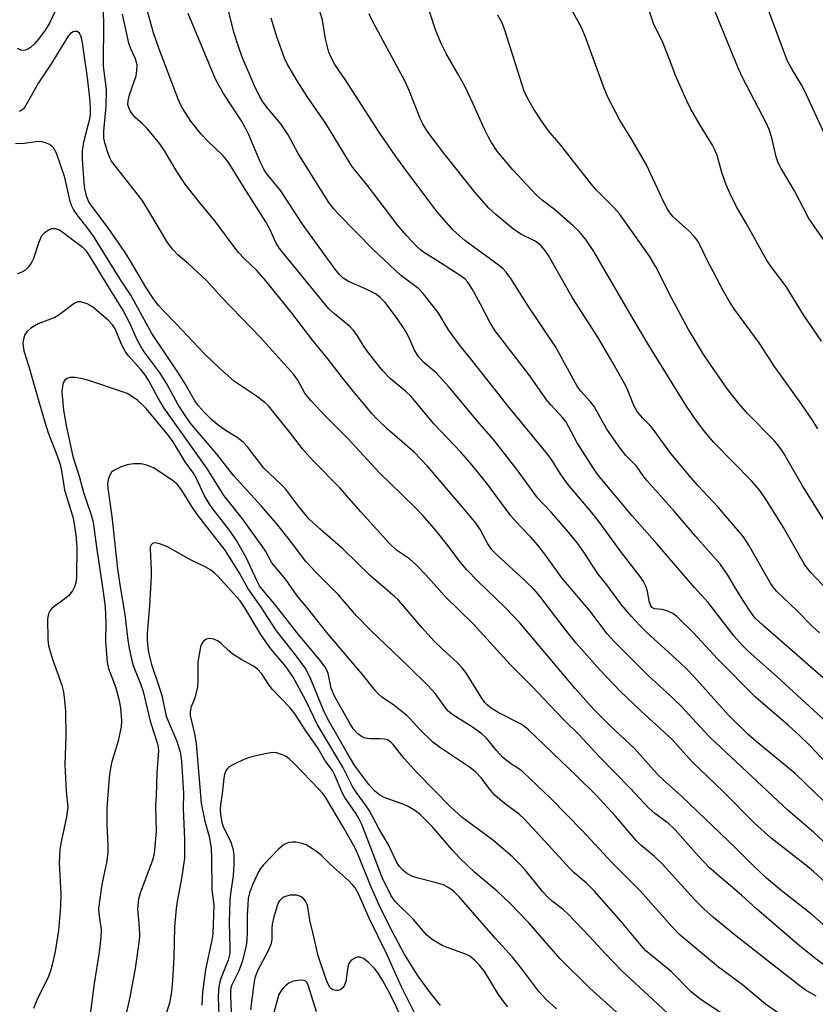
# Model space of a CAD drawing. Units: inches. Extents: x 1267760 to 1273760, y 477454 to 481455.
# Drawn here: x 1268108 to 1268289, y 477820 to 478045 of the extents above; entities that cross this region are included whole.
import ezdxf

# ---------------------------------------------------------------- set-up
doc = ezdxf.new("R2010")
doc.units = ezdxf.units.IN
doc.header["$MEASUREMENT"] = 0
doc.layers.add('Undefined', color=1, linetype='Continuous')

msp = doc.modelspace()

# ---------------------------------------------------------------- linework, layer by layer
at = {"layer": 'Undefined'}
for points, elevation in [([(1268292.27, 477836.99), (1268288.38, 477840.4), (1268281.74, 477845.55), (1268278.04, 477848.65), (1268274.89, 477851.66), (1268271.11, 477855.45), (1268258.64, 477867.41), (1268253.56, 477871.96), (1268247.91, 477878.28), (1268242.4, 477883.45), (1268238.64, 477887.15), (1268234.4, 477891.97), (1268221.81, 477906.89), (1268218.3, 477910.59), (1268212.18, 477916.4), (1268209.68, 477918.97), (1268208.06, 477921), (1268205.91, 477923.9), (1268202.79, 477927.83), (1268199.71, 477931.36), (1268197.78, 477933.38), (1268189.68, 477941.2), (1268182.57, 477948.94), (1268177.8, 477953.72), (1268174.06, 477957.72), (1268172.79, 477959.28), (1268171.15, 477962.3), (1268170.19, 477963.66), (1268162.66, 477972.03), (1268153.81, 477981.12), (1268150.35, 477985.03), (1268146.25, 477988.8), (1268143.8, 477990.87), (1268142.63, 477992.07), (1268141.44, 477993.67), (1268137.2, 478000.83), (1268135.64, 478003.33), (1268128.69, 478012.25), (1268128.26, 478013.02), (1268127.72, 478014.4), (1268127.11, 478016.38), (1268126.91, 478017.51), (1268126.94, 478019.11), (1268127.44, 478024.81), (1268127.51, 478028.59), (1268126.88, 478033.89), (1268126.94, 478044.16), (1268126.57, 478051.29)], 130), ([(1268292.82, 477892.71), (1268277.19, 477906.38), (1268275.48, 477907.99), (1268274.6, 477909.11), (1268272.7, 477912.01), (1268271.31, 477914.22), (1268269.23, 477917.82), (1268267.56, 477920.26), (1268261.83, 477926.68), (1268257.04, 477932.3), (1268250.8, 477939.28), (1268249.88, 477940.44), (1268248.35, 477942.66), (1268245.93, 477945.1), (1268244.67, 477946.74), (1268241.61, 477951.1), (1268238.72, 477956.27), (1268237.89, 477957.33), (1268235.72, 477959.74), (1268234.96, 477960.78), (1268229.97, 477969.8), (1268223.79, 477979.07), (1268219.7, 477985.45), (1268218.69, 477986.91), (1268218, 477987.64), (1268217.14, 477988.35), (1268209.26, 477994.12), (1268206.59, 477996.52), (1268202.96, 478000.67), (1268196.45, 478009.27), (1268193.5, 478013.3), (1268189.71, 478018.88), (1268181.99, 478030.85), (1268179.57, 478034.28), (1268178.89, 478035.55), (1268178.24, 478037.13), (1268177.43, 478040.12), (1268176.76, 478044.4), (1268175.14, 478050.06)], 142), ([(1268295.43, 478009.38), (1268286.7, 478028.37), (1268286, 478029.67), (1268283.86, 478033.17), (1268282.84, 478035.08), (1268281.91, 478037.44), (1268277.29, 478050.03)], 156), ([(1268116.36, 478047.6), (1268114.5, 478043.71), (1268113.52, 478042.1), (1268112, 478040.03), (1268111.02, 478038.94), (1268110.18, 478038.14), (1268109.71, 478037.83), (1268108.97, 478037.53), (1268108.47, 478037.46), (1268107.97, 478037.54), (1268107.25, 478037.94)], 130), ([(1268291.68, 477874.91), (1268287.8, 477879.06), (1268285.65, 477881.12), (1268283.02, 477883.51), (1268275.53, 477889.94), (1268266.85, 477898.71), (1268261.36, 477904.66), (1268257.55, 477908.34), (1268256.64, 477909.06), (1268255.36, 477909.65), (1268254.26, 477909.93), (1268252.52, 477910.09), (1268251.92, 477910.41), (1268251.64, 477910.79), (1268251.37, 477911.53), (1268250.86, 477914.04), (1268250.56, 477915.13), (1268250.01, 477916.34), (1268249.4, 477917.29), (1268244.77, 477923.26), (1268239.89, 477929.94), (1268238.12, 477932.15), (1268232.63, 477938.65), (1268230.96, 477940.99), (1268229.13, 477943.95), (1268228.15, 477945.31), (1268219.05, 477956.42), (1268211.16, 477966.48), (1268208.06, 477970.33), (1268205.55, 477973.78), (1268203.13, 477977.7), (1268201.74, 477979.55), (1268199.73, 477982.04), (1268198.76, 477983.1), (1268194.6, 477986.2), (1268188.45, 477992.03), (1268180.41, 478000.16), (1268179.29, 478001.44), (1268178.26, 478002.82), (1268171.21, 478014), (1268168.92, 478018.25), (1268168.22, 478019.41), (1268167.29, 478020.73), (1268164.39, 478024.19), (1268163.19, 478025.74), (1268162.42, 478027.05), (1268161.26, 478029.43), (1268158.5, 478035.99), (1268157.54, 478038.62), (1268156.59, 478041.62), (1268154.76, 478049.08)], 138), ([(1268293.64, 477912.65), (1268288.16, 477918.38), (1268287.44, 477919.23), (1268286.66, 477920.38), (1268281.92, 477928.66), (1268277.87, 477935.14), (1268276.52, 477937.08), (1268274.62, 477939.33), (1268266.06, 477948.07), (1268263.63, 477950.9), (1268261.54, 477953.76), (1268259.67, 477956.6), (1268251.16, 477970.3), (1268247.98, 477975.59), (1268238.66, 477991.61), (1268236.83, 477994.39), (1268235.35, 477996.15), (1268233.9, 477997.59), (1268229.66, 478001.24), (1268226.9, 478003.34), (1268225.54, 478004.56), (1268220.22, 478010.25), (1268217.72, 478013.11), (1268216.65, 478014.51), (1268215.34, 478016.47), (1268214.64, 478017.71), (1268213.66, 478019.7), (1268211.16, 478025.3), (1268209.3, 478029.15), (1268207.83, 478031.92), (1268204.99, 478036.77), (1268203.83, 478039.06), (1268202.58, 478042.17), (1268200.49, 478048.47)], 146), ([(1268306.08, 477834.32), (1268288.75, 477850.2), (1268287, 477851.64), (1268279.13, 477857.81), (1268275.23, 477861.28), (1268268.2, 477868.39), (1268261.09, 477875.17), (1268256.46, 477880.36), (1268249.44, 477886.76), (1268244.76, 477891.22), (1268240, 477896.17), (1268234.6, 477902.3), (1268231.95, 477905.61), (1268226.34, 477913.01), (1268225.08, 477914.52), (1268223.03, 477916.53), (1268216.39, 477922.58), (1268215.42, 477923.59), (1268214.46, 477924.91), (1268212.76, 477928.17), (1268211.79, 477929.6), (1268209.6, 477932.27), (1268200.74, 477942.64), (1268197.68, 477945.84), (1268191.61, 477951.12), (1268189.26, 477953.37), (1268188.12, 477954.6), (1268184.53, 477958.84), (1268181.54, 477962.49), (1268177.98, 477967.13), (1268174.48, 477971.42), (1268169.62, 477977.76), (1268163.88, 477984.9), (1268161.8, 477987.28), (1268158.91, 477990.01), (1268157.59, 477991.46), (1268152.24, 477998.61), (1268148.58, 478003), (1268145.46, 478006.98), (1268143.58, 478009.84), (1268140.94, 478014.36), (1268139.68, 478016.21), (1268136.86, 478019.61), (1268135.72, 478020.76), (1268134.02, 478022.3), (1268133.27, 478023.15), (1268132.82, 478023.84), (1268132.51, 478024.59), (1268132.43, 478025.13), (1268132.47, 478025.98), (1268132.79, 478027.36), (1268134.31, 478031.69), (1268134.48, 478032.8), (1268134.49, 478034.19), (1268134.14, 478035.58), (1268133.05, 478037.86), (1268132.6, 478039.15), (1268131.21, 478045.76)], 132), ([(1268298.2, 477850.43), (1268288.85, 477859.11), (1268282.96, 477864.1), (1268265.3, 477880.72), (1268263.93, 477882.11), (1268258.5, 477887.99), (1268255.28, 477891.05), (1268251.11, 477894.8), (1268243.26, 477902.69), (1268241.73, 477904.41), (1268237.83, 477909.56), (1268231.35, 477917.17), (1268227.68, 477922.29), (1268225.92, 477924.6), (1268224.18, 477926.51), (1268221.67, 477929.09), (1268219.72, 477931.3), (1268214.15, 477938.82), (1268210.43, 477943.42), (1268208.34, 477945.83), (1268202.2, 477952.32), (1268197.04, 477958.51), (1268195.82, 477959.66), (1268192.22, 477962.69), (1268190.48, 477964.46), (1268187.29, 477968.47), (1268186.14, 477970.14), (1268184.76, 477972.42), (1268183.94, 477973.55), (1268182.98, 477974.51), (1268179.49, 477977.38), (1268178.23, 477978.57), (1268166.98, 477992.3), (1268166.23, 477993.53), (1268164.76, 477996.7), (1268163.85, 477998.39), (1268159.58, 478005.11), (1268155.31, 478012.1), (1268154.17, 478013.47), (1268150.59, 478016.84), (1268149.12, 478018.42), (1268146.74, 478021.38), (1268144.85, 478024.32), (1268144.31, 478025.34), (1268143.88, 478026.36), (1268139.52, 478037.75), (1268138.21, 478041.48), (1268136.72, 478046.95)], 134), ([(1268295.71, 477861.74), (1268284.55, 477872.51), (1268275.71, 477879.81), (1268273.79, 477881.49), (1268269.27, 477885.94), (1268262.22, 477893.87), (1268260, 477896.2), (1268258.2, 477897.94), (1268250.8, 477904.67), (1268249.21, 477906.26), (1268247.26, 477908.38), (1268244.98, 477910.99), (1268241.61, 477915.56), (1268239.67, 477918.04), (1268236.38, 477923.03), (1268234.91, 477925.07), (1268232.49, 477928.08), (1268230.99, 477929.82), (1268228.9, 477932.16), (1268225.81, 477935.44), (1268221.21, 477941.78), (1268215.77, 477948.73), (1268212.51, 477952.46), (1268205.61, 477960.77), (1268202.68, 477963.91), (1268199.97, 477966.2), (1268198.77, 477967.5), (1268197.79, 477969.11), (1268196.5, 477972.05), (1268195.42, 477974.02), (1268193.68, 477976.54), (1268191.05, 477979.96), (1268189.92, 477981.15), (1268188.87, 477981.95), (1268186.57, 477983.1), (1268182.69, 477984.8), (1268181.53, 477985.53), (1268180.72, 477986.27), (1268179.82, 477987.4), (1268172.23, 477997.86), (1268167.29, 478005.45), (1268164.03, 478009.45), (1268163.43, 478010.4), (1268162.65, 478011.95), (1268159.95, 478018.26), (1268159.1, 478020.03), (1268158.14, 478021.67), (1268154.23, 478027.65), (1268153.19, 478029.42), (1268152.42, 478030.94), (1268146.16, 478045.92)], 136), ([(1268290.1, 477904.63), (1268288.55, 477906.05), (1268284.93, 477909.71), (1268280.31, 477914.11), (1268279.61, 477914.99), (1268278.98, 477915.97), (1268274.01, 477924.65), (1268272.76, 477926.55), (1268266.99, 477933.33), (1268262.42, 477938.2), (1268260.83, 477940.02), (1268256.25, 477945.57), (1268251.99, 477951.41), (1268251.43, 477952.04), (1268249.72, 477953.65), (1268248.53, 477955.13), (1268247.77, 477956.48), (1268246.5, 477959.75), (1268245.92, 477961.01), (1268243.01, 477966.21), (1268239.57, 477972.09), (1268233.77, 477981.03), (1268228.32, 477990.69), (1268227.52, 477991.94), (1268226.57, 477992.99), (1268225.7, 477993.71), (1268224.98, 477994.14), (1268222.18, 477995.53), (1268220.45, 477996.61), (1268216.33, 478000.06), (1268214.69, 478001.54), (1268211.54, 478005.14), (1268204.45, 478014.04), (1268200.64, 478019.11), (1268199.75, 478020.56), (1268199.12, 478021.84), (1268196.58, 478028.35), (1268195.65, 478030.42), (1268188.02, 478044.5), (1268187.42, 478045.84)], 144), ([(1268291.32, 477930.06), (1268286.25, 477938.17), (1268281.89, 477945.7), (1268281.09, 477946.94), (1268279.82, 477948.44), (1268273.67, 477954.7), (1268271.69, 477956.93), (1268269.17, 477960.2), (1268265.16, 477965.89), (1268263.72, 477968.08), (1268260.22, 477973.84), (1268256.47, 477980.88), (1268252.79, 477988.16), (1268251.32, 477990.54), (1268244.48, 478000.22), (1268243.38, 478001.5), (1268239.29, 478005.63), (1268237.94, 478007.14), (1268233.23, 478013.11), (1268231.13, 478015.9), (1268228.35, 478019.16), (1268226.89, 478021.19), (1268224.82, 478024.31), (1268223.42, 478026.73), (1268222.75, 478028.23), (1268218.37, 478042.1), (1268217.78, 478043.75), (1268216.77, 478045.52)], 148), ([(1268289.73, 477951.15), (1268288.64, 477952.93), (1268285.87, 477957.03), (1268279.86, 477965.39), (1268276.33, 477970.77), (1268270.81, 477978.32), (1268269.5, 477980.27), (1268268.21, 477982.57), (1268264.44, 477989.83), (1268262.93, 477992.97), (1268262.2, 477994.22), (1268261.57, 477995.01), (1268260.36, 477996.24), (1268256.78, 477999.5), (1268256.06, 478000.34), (1268255.43, 478001.27), (1268254.64, 478002.84), (1268250.68, 478011.41), (1268247.39, 478017.03), (1268244.58, 478021.59), (1268241.92, 478026.64), (1268240.83, 478029.26), (1268236.78, 478040.52), (1268235.85, 478042.7), (1268233.53, 478046.86)], 150), ([(1268290.56, 477971.14), (1268286.47, 477977.21), (1268282.51, 477983.62), (1268279.2, 477988.02), (1268278.02, 477989.71), (1268273.41, 477998.09), (1268271.18, 478001.84), (1268269.72, 478004.75), (1268268.82, 478006.84), (1268267.87, 478009.66), (1268266.8, 478013.51), (1268266.27, 478014.83), (1268265.73, 478015.86), (1268262.89, 478020.42), (1268260.72, 478024.28), (1268259.81, 478026.15), (1268257.35, 478031.63), (1268255.87, 478035.67), (1268254.43, 478039.3), (1268252.24, 478043.63), (1268251.24, 478046.62)], 152), ([(1268293.61, 477990.73), (1268289.03, 477997.19), (1268287.6, 477999.33), (1268284.44, 478005.48), (1268281.37, 478010.53), (1268280.68, 478011.83), (1268280.2, 478013.2), (1268279.23, 478017.54), (1268278.61, 478019.49), (1268277.93, 478020.96), (1268272.66, 478031.16), (1268271.66, 478033.26), (1268266.14, 478046.7)], 154), ([(1268291.38, 477884.56), (1268280.48, 477894.61), (1268273.87, 477900.45), (1268272.4, 477901.89), (1268270.66, 477903.87), (1268264.74, 477911.57), (1268261.63, 477914.98), (1268253.13, 477924.88), (1268247.37, 477931.34), (1268239.66, 477940.58), (1268238.49, 477942.28), (1268234.88, 477947.98), (1268232.24, 477952.84), (1268231.41, 477953.87), (1268228.85, 477956.62), (1268227.91, 477957.74), (1268223.81, 477963.6), (1268216.17, 477973.52), (1268214.92, 477975.54), (1268212.84, 477979.59), (1268211.02, 477982.94), (1268209.91, 477984.65), (1268209.3, 477985.29), (1268208.38, 477986.02), (1268203.7, 477989.07), (1268200.06, 477991.3), (1268199.21, 477991.95), (1268198.18, 477992.91), (1268196.02, 477995.18), (1268194.06, 477997.45), (1268187.05, 478006.68), (1268183.44, 478011.08), (1268177.56, 478020.86), (1268173.47, 478026.75), (1268170.98, 478030.58), (1268169.68, 478032.75), (1268168.72, 478034.47), (1268168.15, 478035.7), (1268166.34, 478040.62), (1268165.08, 478044.83)], 140), ([(1268194.51, 477817.42), (1268193.11, 477820.38), (1268191.71, 477823.18), (1268190.53, 477825.25), (1268189.44, 477827.03), (1268188.7, 477827.95), (1268187.26, 477829.44), (1268186.14, 477830.32), (1268185.26, 477830.67), (1268184.79, 477830.67), (1268184.31, 477830.53), (1268183.62, 477830.15), (1268183.22, 477829.83), (1268182.76, 477829.2), (1268182.54, 477828.39), (1268182.08, 477825.1), (1268181.8, 477824.26), (1268181.43, 477823.66), (1268180.84, 477823.22), (1268180.36, 477823.07), (1268179.86, 477823.03), (1268179.16, 477823.19), (1268178.8, 477823.46), (1268178.49, 477823.84), (1268178.1, 477824.5), (1268177.64, 477825.59), (1268175.79, 477830.96), (1268174.69, 477836), (1268173.87, 477839.11), (1268173.41, 477842.12), (1268173.27, 477842.67), (1268172.89, 477843.44), (1268172.37, 477844.08), (1268171.75, 477844.52), (1268170.85, 477844.8), (1268169.4, 477844.77), (1268168.54, 477844.59), (1268168, 477844.37), (1268167.56, 477844.08), (1268167.05, 477843.57), (1268166.77, 477843.16), (1268166.42, 477842.38), (1268165.67, 477839.85), (1268165.27, 477838.16), (1268165.2, 477837.31), (1268165.23, 477834.77), (1268165.07, 477833.74), (1268164.39, 477832.12), (1268162.01, 477827.66), (1268161.38, 477825.94), (1268161.11, 477824.53), (1268160.39, 477818.6)], 108)]:
    msp.add_lwpolyline(points, dxfattribs=dict(at, elevation=elevation))
for points in [[(1268293.82, 477826.83, 128), (1268288.99, 477830.51, 128), (1268285.48, 477833.34, 128), (1268275.75, 477841.65, 128), (1268272.34, 477844.8, 128), (1268266.67, 477849.56, 128), (1268265.01, 477851.05, 128), (1268262.51, 477853.69, 128), (1268257.22, 477859.69, 128), (1268255.59, 477861.18, 128), (1268252.56, 477863.41, 128), (1268251.1, 477864.75, 128), (1268246.98, 477869.17, 128), (1268239.91, 477876.45, 128), (1268235.31, 477881.36, 128), (1268231.77, 477884.86, 128), (1268224.41, 477892.53, 128), (1268219.57, 477897.42, 128), (1268211.18, 477906.6, 128), (1268204.59, 477913.07, 128), (1268200.37, 477917.84, 128), (1268198.15, 477920.18, 128), (1268196.64, 477921.53, 128), (1268193.69, 477923.51, 128), (1268192.05, 477925.04, 128), (1268185.5, 477932.27, 128), (1268180.74, 477937.73, 128), (1268174.71, 477943.81, 128), (1268173.33, 477945.3, 128), (1268172.23, 477946.6, 128), (1268169.74, 477949.85, 128), (1268164.47, 477956.42, 128), (1268163.61, 477957.2, 128), (1268161.74, 477958.61, 128), (1268158.28, 477960.88, 128), (1268156.74, 477962, 128), (1268153.27, 477964.98, 128), (1268149.86, 477968.29, 128), (1268143.45, 477975.15, 128), (1268140.64, 477977.92, 128), (1268139.47, 477979.23, 128), (1268138.23, 477980.84, 128), (1268136.5, 477983.47, 128), (1268132.92, 477989.6, 128), (1268131.63, 477991.62, 128), (1268128.04, 477996.81, 128), (1268123.78, 478002.5, 128), (1268123.37, 478003.27, 128), (1268123, 478004.31, 128), (1268122.62, 478005.9, 128), (1268122.44, 478007.29, 128), (1268122.08, 478012.58, 128), (1268122.06, 478014.61, 128), (1268122.34, 478016.63, 128), (1268123.78, 478022.18, 128), (1268123.91, 478023.19, 128), (1268123.91, 478024.51, 128), (1268123.75, 478026.62, 128), (1268123.19, 478031.32, 128), (1268122.07, 478039.2, 128), (1268121.78, 478040.58, 128), (1268121.36, 478041.45, 128), (1268120.82, 478041.78, 128), (1268120.38, 478041.82, 128), (1268119.92, 478041.75, 128), (1268119.31, 478041.37, 128), (1268118.79, 478040.75, 128), (1268114.88, 478034.46, 128), (1268112.02, 478030.11, 128), (1268109.09, 478024.85, 128), (1268108.61, 478024.2, 128), (1268108.23, 478023.87, 128), (1268107.58, 478023.58, 128)], [(1268289.34, 477821.76, 126), (1268286.88, 477823.21, 126), (1268285.74, 477824, 126), (1268271.04, 477835.55, 126), (1268265.94, 477839.73, 126), (1268263.74, 477841.67, 126), (1268261.56, 477843.89, 126), (1268254.28, 477851.87, 126), (1268252.46, 477853.62, 126), (1268249.41, 477856.23, 126), (1268248.38, 477857.22, 126), (1268243.63, 477862.85, 126), (1268239.19, 477867.61, 126), (1268234.71, 477872.03, 126), (1268223.81, 477882.42, 126), (1268222.95, 477883.17, 126), (1268222.06, 477883.8, 126), (1268216.88, 477886.45, 126), (1268215.28, 477887.44, 126), (1268214.41, 477888.15, 126), (1268213.84, 477888.77, 126), (1268212.98, 477889.96, 126), (1268209.64, 477895.35, 126), (1268208.64, 477896.67, 126), (1268207.52, 477897.88, 126), (1268204.14, 477900.9, 126), (1268202.28, 477902.71, 126), (1268199.43, 477905.86, 126), (1268194.1, 477912.11, 126), (1268193.24, 477912.94, 126), (1268187.84, 477917.58, 126), (1268181.49, 477923.69, 126), (1268176.23, 477928.27, 126), (1268173.77, 477930.6, 126), (1268171.28, 477933.5, 126), (1268168.34, 477937.48, 126), (1268167.38, 477938.47, 126), (1268163.44, 477942.21, 126), (1268159.67, 477947.04, 126), (1268158.68, 477948.13, 126), (1268157.34, 477949.22, 126), (1268154.8, 477950.75, 126), (1268153, 477951.98, 126), (1268151.5, 477953.3, 126), (1268149.86, 477954.89, 126), (1268148.53, 477956.43, 126), (1268147.69, 477957.55, 126), (1268145.44, 477961.45, 126), (1268143.92, 477963.89, 126), (1268137.87, 477972.92, 126), (1268133.05, 477981.63, 126), (1268130.68, 477985.29, 126), (1268124.56, 477995.12, 126), (1268123.37, 477996.81, 126), (1268120.85, 477999.96, 126), (1268120.03, 478001.2, 126), (1268119.63, 478001.98, 126), (1268119.28, 478003.05, 126), (1268118.03, 478008.47, 126), (1268116.09, 478014.06, 126), (1268115.42, 478015.28, 126), (1268115.05, 478015.69, 126), (1268114.39, 478016.12, 126), (1268113.65, 478016.44, 126), (1268112.87, 478016.65, 126), (1268112.02, 478016.69, 126), (1268108.79, 478016.29, 126), (1268106.75, 478016.19, 126)], [(1268284.52, 477815.27, 124), (1268277.82, 477819.96, 124), (1268272.59, 477824.31, 124), (1268267.05, 477828.34, 124), (1268258.37, 477835.63, 124), (1268256.43, 477837.61, 124), (1268249.31, 477845.7, 124), (1268242.81, 477852.15, 124), (1268236.03, 477859.51, 124), (1268228.92, 477866.73, 124), (1268222.51, 477872.84, 124), (1268221.75, 477873.43, 124), (1268219.4, 477875, 124), (1268217.85, 477876.29, 124), (1268216.54, 477877.69, 124), (1268214.15, 477880.63, 124), (1268213.13, 477881.62, 124), (1268211.02, 477883.13, 124), (1268206.54, 477885.94, 124), (1268205.47, 477886.8, 124), (1268204.65, 477887.75, 124), (1268202.44, 477890.81, 124), (1268200.88, 477892.54, 124), (1268196.27, 477897.07, 124), (1268187.75, 477905.22, 124), (1268184.56, 477908.48, 124), (1268180.4, 477913.27, 124), (1268175.39, 477918.3, 124), (1268173.02, 477920.89, 124), (1268169.23, 477925.87, 124), (1268166.3, 477929.57, 124), (1268162.76, 477933.63, 124), (1268156.58, 477940.47, 124), (1268152.65, 477945.4, 124), (1268146.61, 477952.53, 124), (1268145.29, 477954.42, 124), (1268143.84, 477956.67, 124), (1268141.25, 477961.44, 124), (1268139.76, 477963.88, 124), (1268136.15, 477968.75, 124), (1268135.26, 477970.09, 124), (1268134.62, 477971.29, 124), (1268132.82, 477975.31, 124), (1268131.27, 477978.34, 124), (1268127.49, 477984.34, 124), (1268124.28, 477989.72, 124), (1268122.94, 477991.67, 124), (1268122.18, 477992.49, 124), (1268121.63, 477992.95, 124), (1268119.82, 477994.21, 124), (1268117.36, 477996.13, 124), (1268116.63, 477996.56, 124), (1268115.9, 477996.79, 124), (1268115.41, 477996.83, 124), (1268114.91, 477996.76, 124), (1268114.43, 477996.57, 124), (1268113.3, 477995.84, 124), (1268112.62, 477995.03, 124), (1268111.99, 477993.5, 124), (1268110.89, 477989.99, 124), (1268110.36, 477988.96, 124), (1268109.69, 477988.05, 124), (1268108.9, 477987.31, 124), (1268108.2, 477986.89, 124), (1268107.15, 477986.5, 124)], [(1268268.67, 477817.3, 122), (1268263.16, 477820.92, 122), (1268261.76, 477821.96, 122), (1268260.87, 477822.73, 122), (1268256.27, 477827.39, 122), (1268250.53, 477832.12, 122), (1268249.45, 477833.28, 122), (1268244.91, 477838.8, 122), (1268238.73, 477845.78, 122), (1268236.95, 477847.54, 122), (1268234.1, 477849.97, 122), (1268233.09, 477850.94, 122), (1268226.66, 477858.05, 122), (1268222.78, 477862.19, 122), (1268221.67, 477863.18, 122), (1268218.24, 477865.76, 122), (1268216.18, 477867.49, 122), (1268215.1, 477868.71, 122), (1268212.96, 477871.52, 122), (1268211.64, 477872.95, 122), (1268210.34, 477874.01, 122), (1268203.72, 477878.37, 122), (1268201.96, 477879.66, 122), (1268199.05, 477882.48, 122), (1268196.78, 477884.98, 122), (1268195.99, 477885.74, 122), (1268192.74, 477888.36, 122), (1268190.34, 477889.98, 122), (1268189.57, 477890.66, 122), (1268188.84, 477891.44, 122), (1268185.88, 477895.13, 122), (1268177.7, 477904.76, 122), (1268173.46, 477910.22, 122), (1268170.97, 477913.1, 122), (1268168.41, 477916.8, 122), (1268165.22, 477920.57, 122), (1268163.84, 477923.17, 122), (1268163.04, 477924.41, 122), (1268158.51, 477930.65, 122), (1268154.34, 477935.86, 122), (1268150.44, 477942.21, 122), (1268147.04, 477946.88, 122), (1268140.7, 477955.89, 122), (1268139.31, 477958.14, 122), (1268137.08, 477962.24, 122), (1268136.25, 477963.59, 122), (1268135.3, 477964.77, 122), (1268132.59, 477967.78, 122), (1268131.88, 477968.7, 122), (1268131.06, 477970.28, 122), (1268129.48, 477973.95, 122), (1268128.91, 477974.9, 122), (1268127.91, 477975.94, 122), (1268124.35, 477979.02, 122), (1268123.14, 477979.69, 122), (1268121.62, 477980.17, 122), (1268120.88, 477980.13, 122), (1268120.15, 477979.77, 122), (1268116.7, 477977.17, 122), (1268115.77, 477976.59, 122), (1268111.94, 477975.1, 122), (1268110.27, 477974.12, 122), (1268109.44, 477973.39, 122), (1268108.94, 477972.67, 122), (1268108.64, 477971.93, 122), (1268108.47, 477970.87, 122), (1268108.49, 477970.02, 122), (1268108.7, 477968.93, 122), (1268109.82, 477965.39, 122), (1268112.06, 477957.38, 122), (1268113.54, 477952.45, 122), (1268114.25, 477950.25, 122), (1268116.19, 477945.27, 122), (1268116.94, 477943.05, 122), (1268117.26, 477941.6, 122), (1268117.97, 477937.28, 122), (1268118.33, 477935.93, 122), (1268119.5, 477932.33, 122), (1268119.89, 477930.78, 122), (1268120.52, 477927, 122), (1268120.78, 477924.15, 122), (1268120.7, 477917.34, 122), (1268120.57, 477916.01, 122), (1268120.34, 477915.25, 122), (1268119.78, 477914.24, 122), (1268118.87, 477913.1, 122), (1268118, 477912.37, 122), (1268115.87, 477910.89, 122), (1268115.03, 477910.15, 122), (1268114.69, 477909.71, 122), (1268114.32, 477908.96, 122), (1268114.11, 477907.83, 122), (1268114.17, 477903.14, 122), (1268114.33, 477901.67, 122), (1268115.2, 477898.6, 122), (1268117.36, 477892.69, 122), (1268117.72, 477891.18, 122), (1268117.98, 477889.17, 122), (1268118.17, 477886.74, 122), (1268118.27, 477881.14, 122), (1268118.04, 477874.6, 122), (1268118.35, 477868.5, 122), (1268118.69, 477864.86, 122), (1268118.41, 477862.68, 122), (1268117.17, 477856.98, 122), (1268116.92, 477855.27, 122), (1268116.74, 477852.16, 122), (1268117.12, 477845.04, 122), (1268117.06, 477842.18, 122), (1268116.61, 477836.72, 122), (1268115.81, 477831.94, 122), (1268115.16, 477828.87, 122), (1268114.79, 477827.51, 122), (1268114.31, 477826.23, 122), (1268111.65, 477820.81, 122), (1268110.88, 477818.95, 122)], [(1268256.65, 477816.7, 120), (1268252.1, 477821.02, 120), (1268245.02, 477827.55, 120), (1268241.32, 477831.43, 120), (1268237.69, 477835.4, 120), (1268232.81, 477840.42, 120), (1268231.63, 477841.51, 120), (1268229.27, 477843.31, 120), (1268228.17, 477844.31, 120), (1268226.99, 477845.65, 120), (1268222.95, 477850.62, 120), (1268221.5, 477852.19, 120), (1268220.11, 477853.54, 120), (1268215.55, 477857.42, 120), (1268211.2, 477860.58, 120), (1268208.66, 477862.54, 120), (1268206.06, 477864.9, 120), (1268198.42, 477872.61, 120), (1268195.41, 477875.98, 120), (1268192.91, 477879.13, 120), (1268192.39, 477879.68, 120), (1268191.61, 477880.2, 120), (1268190.9, 477880.4, 120), (1268189.87, 477880.48, 120), (1268187.58, 477880.44, 120), (1268186.55, 477880.61, 120), (1268185.64, 477880.99, 120), (1268184.85, 477881.59, 120), (1268183.89, 477882.69, 120), (1268183.06, 477883.89, 120), (1268179.6, 477890.01, 120), (1268178.79, 477892.03, 120), (1268178.1, 477895.34, 120), (1268177.81, 477896.1, 120), (1268177.42, 477896.83, 120), (1268176.33, 477898.25, 120), (1268170.96, 477904.73, 120), (1268166.14, 477910.89, 120), (1268163.33, 477914.21, 120), (1268162.45, 477915.35, 120), (1268161.78, 477916.55, 120), (1268159.37, 477921.84, 120), (1268157.15, 477925.66, 120), (1268155.55, 477928.08, 120), (1268151.76, 477932.92, 120), (1268150.91, 477934.12, 120), (1268149.9, 477935.87, 120), (1268148.05, 477939.83, 120), (1268147.38, 477941.07, 120), (1268145.49, 477943.64, 120), (1268142.55, 477948.42, 120), (1268141.39, 477950.04, 120), (1268136.6, 477955.84, 120), (1268134.69, 477957.62, 120), (1268133.02, 477958.79, 120), (1268132.25, 477959.2, 120), (1268131.14, 477959.63, 120), (1268123.52, 477962.21, 120), (1268122.1, 477962.61, 120), (1268120.39, 477962.89, 120), (1268119.28, 477962.9, 120), (1268118.56, 477962.68, 120), (1268118.02, 477962.25, 120), (1268117.66, 477961.64, 120), (1268117.46, 477960.91, 120), (1268117.36, 477959.59, 120), (1268117.7, 477955.46, 120), (1268118.33, 477951.92, 120), (1268119.83, 477944.83, 120), (1268121.26, 477940.34, 120), (1268122.28, 477936.61, 120), (1268124.05, 477931.59, 120), (1268124.48, 477929.9, 120), (1268125.21, 477924.2, 120), (1268126.78, 477914.01, 120), (1268127.23, 477910.58, 120), (1268127.37, 477906.94, 120), (1268127.27, 477902.67, 120), (1268127.69, 477897.95, 120), (1268128, 477896.53, 120), (1268129.57, 477892.3, 120), (1268130.35, 477889.51, 120), (1268130.73, 477887.52, 120), (1268130.93, 477884.63, 120), (1268130.85, 477883.17, 120), (1268130.52, 477881.41, 120), (1268130.16, 477879.98, 120), (1268128.63, 477875.01, 120), (1268128.18, 477872.41, 120), (1268127.72, 477866.8, 120), (1268127.62, 477864.5, 120), (1268127.59, 477860.76, 120), (1268127.86, 477856.26, 120), (1268127.85, 477854.57, 120), (1268127.57, 477852.64, 120), (1268126.49, 477847.23, 120), (1268125.72, 477841.76, 120), (1268125.76, 477840.64, 120), (1268126.28, 477836.85, 120), (1268126.27, 477835.15, 120), (1268125.86, 477831.79, 120), (1268124.7, 477824.61, 120), (1268123.74, 477817.01, 120)], [(1268245.33, 477816.74, 118), (1268237.75, 477823.59, 118), (1268230.99, 477830.26, 118), (1268223.81, 477838.5, 118), (1268219.58, 477842.9, 118), (1268216.59, 477845.71, 118), (1268211.52, 477849.94, 118), (1268208.08, 477853.2, 118), (1268206.33, 477855.12, 118), (1268201.79, 477860.42, 118), (1268199.02, 477863.23, 118), (1268197.86, 477864.11, 118), (1268196.35, 477865.02, 118), (1268195.34, 477865.45, 118), (1268190.85, 477867.08, 118), (1268189.84, 477867.63, 118), (1268188.68, 477868.53, 118), (1268187.37, 477870.02, 118), (1268184.17, 477874.32, 118), (1268182.39, 477877.28, 118), (1268178.32, 477884.42, 118), (1268177.18, 477886.63, 118), (1268174.12, 477894.09, 118), (1268172.97, 477896.4, 118), (1268170.62, 477899.61, 118), (1268166.26, 477905.11, 118), (1268162.68, 477910.71, 118), (1268159.86, 477914.66, 118), (1268157.84, 477918.27, 118), (1268154.59, 477923.46, 118), (1268148.25, 477931.54, 118), (1268146.95, 477933.49, 118), (1268144.66, 477937.23, 118), (1268143.64, 477938.52, 118), (1268142.53, 477939.43, 118), (1268138.27, 477942.27, 118), (1268136.75, 477942.92, 118), (1268135.41, 477943.22, 118), (1268133.69, 477943.19, 118), (1268132.26, 477942.99, 118), (1268130.89, 477942.52, 118), (1268129.33, 477941.77, 118), (1268128.68, 477941.27, 118), (1268128.25, 477940.63, 118), (1268127.88, 477939.64, 118), (1268127.72, 477938.62, 118), (1268127.8, 477937.67, 118), (1268128.71, 477931.15, 118), (1268130.07, 477919.2, 118), (1268130.63, 477915.16, 118), (1268131.71, 477908.8, 118), (1268132.29, 477903.54, 118), (1268132.63, 477901.52, 118), (1268133.21, 477898.62, 118), (1268133.58, 477897.21, 118), (1268135.28, 477893, 118), (1268135.86, 477891.25, 118), (1268137.46, 477884.45, 118), (1268139.14, 477879.29, 118), (1268139.32, 477878.54, 118), (1268139.4, 477877.74, 118), (1268139.02, 477872.72, 118), (1268138.87, 477867.45, 118), (1268138.71, 477865.15, 118), (1268138.88, 477859.31, 118), (1268138.47, 477855.03, 118), (1268138.3, 477853.9, 118), (1268138, 477852.76, 118), (1268135.2, 477845.24, 118), (1268134.83, 477843.86, 118), (1268134.61, 477841.68, 118), (1268135, 477837.4, 118), (1268135.02, 477835.68, 118), (1268134.94, 477834.51, 118), (1268134.06, 477828.04, 118), (1268132.88, 477821.49, 118), (1268132.12, 477818.14, 118)], [(1268230.15, 477818.83, 116), (1268227.76, 477820.97, 116), (1268226.09, 477822.83, 116), (1268222.22, 477828.02, 116), (1268220.1, 477830.63, 116), (1268216.25, 477834.91, 116), (1268208.01, 477844.35, 116), (1268206.69, 477845.7, 116), (1268205.59, 477846.5, 116), (1268204.34, 477847.12, 116), (1268202.16, 477847.78, 116), (1268198.27, 477848.78, 116), (1268197.19, 477849.14, 116), (1268195.95, 477849.82, 116), (1268195.08, 477850.52, 116), (1268194.33, 477851.33, 116), (1268193.71, 477852.26, 116), (1268191.82, 477856.27, 116), (1268189.66, 477860.01, 116), (1268187.51, 477864, 116), (1268186.72, 477865.2, 116), (1268184.45, 477868.26, 116), (1268183.62, 477869.57, 116), (1268181.45, 477873.96, 116), (1268175.67, 477883.67, 116), (1268172.9, 477889.38, 116), (1268170.07, 477894.5, 116), (1268168.41, 477896.99, 116), (1268165.02, 477901.02, 116), (1268163.84, 477902.61, 116), (1268162.59, 477904.5, 116), (1268159.09, 477910.33, 116), (1268157.99, 477911.94, 116), (1268152.91, 477917.56, 116), (1268152.08, 477918.33, 116), (1268151.23, 477918.97, 116), (1268150.04, 477919.68, 116), (1268146.66, 477921.28, 116), (1268141.42, 477924.29, 116), (1268139.46, 477925.03, 116), (1268138.42, 477925.19, 116), (1268138, 477925.05, 116), (1268137.7, 477924.73, 116), (1268137.52, 477924.28, 116), (1268137.46, 477923.77, 116), (1268137.71, 477918.9, 116), (1268137.72, 477917.49, 116), (1268137.35, 477910.89, 116), (1268136.81, 477904.51, 116), (1268136.81, 477903.03, 116), (1268136.94, 477901.28, 116), (1268137.17, 477899.87, 116), (1268137.78, 477897.43, 116), (1268139.41, 477892.71, 116), (1268140.14, 477890.32, 116), (1268141.14, 477885.66, 116), (1268141.64, 477884.33, 116), (1268143.46, 477880.07, 116), (1268144.31, 477877.52, 116), (1268144.62, 477875.38, 116), (1268145.09, 477868.06, 116), (1268145.03, 477864.59, 116), (1268145.31, 477857.49, 116), (1268145.31, 477853.2, 116), (1268144.64, 477848.63, 116), (1268143.63, 477843.37, 116), (1268143.39, 477841.72, 116), (1268143.04, 477837.56, 116), (1268142.88, 477830.59, 116), (1268142.61, 477825.41, 116), (1268142.37, 477822.72, 116), (1268141.93, 477820.14, 116), (1268141.13, 477817.77, 116)], [(1268219.05, 477819.33, 114), (1268218.11, 477820.45, 114), (1268216.91, 477822.11, 114), (1268213.62, 477827.5, 114), (1268212.46, 477828.97, 114), (1268211.48, 477829.97, 114), (1268210.36, 477830.88, 114), (1268209.61, 477831.28, 114), (1268205.25, 477832.82, 114), (1268204.04, 477833.34, 114), (1268201.83, 477834.7, 114), (1268200.49, 477835.75, 114), (1268197.5, 477839.26, 114), (1268193.43, 477843.25, 114), (1268192.41, 477844.64, 114), (1268190.38, 477848.83, 114), (1268187.81, 477855.62, 114), (1268185.73, 477860.88, 114), (1268185.03, 477862.43, 114), (1268184.47, 477863.36, 114), (1268181.85, 477867.09, 114), (1268181.21, 477868.4, 114), (1268179.6, 477872.17, 114), (1268179.08, 477873.2, 114), (1268177.41, 477875.4, 114), (1268175.76, 477878.25, 114), (1268172.97, 477882.27, 114), (1268170.48, 477886.19, 114), (1268169.41, 477887.49, 114), (1268165.33, 477891.78, 114), (1268164.45, 477892.95, 114), (1268162.94, 477895.28, 114), (1268161.97, 477896.35, 114), (1268161.03, 477897.02, 114), (1268158.23, 477898.57, 114), (1268156.31, 477899.78, 114), (1268155.42, 477900.52, 114), (1268153.7, 477902.2, 114), (1268153.01, 477902.74, 114), (1268152.01, 477903.19, 114), (1268150.99, 477903.38, 114), (1268150.3, 477903.22, 114), (1268149.72, 477902.81, 114), (1268149.27, 477902.21, 114), (1268148.99, 477901.43, 114), (1268148.63, 477899.73, 114), (1268148.38, 477898.02, 114), (1268148.38, 477893.72, 114), (1268148.26, 477892.28, 114), (1268147.73, 477890.01, 114), (1268147.46, 477889.19, 114), (1268146.77, 477887.6, 114), (1268146.57, 477886.56, 114), (1268146.64, 477885.77, 114), (1268147.6, 477881.56, 114), (1268147.97, 477879.38, 114), (1268149.11, 477865.78, 114), (1268149.95, 477861.65, 114), (1268150.92, 477858.17, 114), (1268151.37, 477855.55, 114), (1268151.49, 477853.31, 114), (1268151.55, 477846.03, 114), (1268151.98, 477842.56, 114), (1268151.74, 477835.92, 114), (1268151.51, 477834.5, 114), (1268150.11, 477827.81, 114), (1268149.43, 477822.63, 114), (1268149.25, 477819.68, 114)], [(1268203.68, 477819.65, 112), (1268201.53, 477822.3, 112), (1268198.58, 477826.29, 112), (1268195.38, 477831.42, 112), (1268192.12, 477837.54, 112), (1268189.68, 477842.48, 112), (1268187.72, 477846.99, 112), (1268184.93, 477854.01, 112), (1268184.15, 477855.69, 112), (1268181.61, 477860.22, 112), (1268177.46, 477867.16, 112), (1268176.77, 477868.08, 112), (1268175.97, 477868.97, 112), (1268170.43, 477874.73, 112), (1268169.19, 477875.91, 112), (1268168.48, 477876.4, 112), (1268167.42, 477876.88, 112), (1268166.3, 477877.23, 112), (1268165.46, 477877.33, 112), (1268164.07, 477877.14, 112), (1268160.99, 477876.46, 112), (1268159.89, 477876.15, 112), (1268158.83, 477875.72, 112), (1268156.49, 477874.6, 112), (1268155.53, 477874.03, 112), (1268155.12, 477873.68, 112), (1268154.83, 477873.27, 112), (1268154.45, 477872.33, 112), (1268154.28, 477871.47, 112), (1268153.9, 477867.91, 112), (1268153.53, 477865.47, 112), (1268153.48, 477864.31, 112), (1268153.56, 477863.17, 112), (1268153.81, 477861.48, 112), (1268154.14, 477860.35, 112), (1268155.77, 477857.13, 112), (1268156.36, 477855.46, 112), (1268156.56, 477854.06, 112), (1268156.56, 477851.81, 112), (1268156.42, 477849.29, 112), (1268155.79, 477845.13, 112), (1268155.67, 477843.69, 112), (1268155.53, 477838.53, 112), (1268155.67, 477832.84, 112), (1268155.64, 477831.48, 112), (1268155.3, 477829.93, 112), (1268153.63, 477825.8, 112), (1268153.24, 477824.36, 112), (1268153.03, 477823.19, 112), (1268152.98, 477821.45, 112), (1268153.23, 477815.49, 112)], [(1268199.58, 477814.28, 110), (1268194.83, 477823.9, 110), (1268191.36, 477831.5, 110), (1268187.44, 477839.53, 110), (1268184.99, 477845.11, 110), (1268184.23, 477846.45, 110), (1268183.72, 477847.09, 110), (1268182.7, 477848.12, 110), (1268178.62, 477851.8, 110), (1268176.6, 477853.8, 110), (1268175.73, 477854.53, 110), (1268174.08, 477855.69, 110), (1268173.09, 477856.24, 110), (1268172.05, 477856.59, 110), (1268170.7, 477856.85, 110), (1268169.91, 477856.89, 110), (1268169.11, 477856.8, 110), (1268168.31, 477856.52, 110), (1268167.83, 477856.23, 110), (1268166.76, 477855.27, 110), (1268163.33, 477851.73, 110), (1268162.65, 477850.89, 110), (1268162.1, 477849.94, 110), (1268160.83, 477847.15, 110), (1268160.11, 477845.3, 110), (1268159.85, 477844.11, 110), (1268159.72, 477842.62, 110), (1268159.62, 477840.24, 110), (1268159.63, 477836.46, 110), (1268159.51, 477834.44, 110), (1268159.35, 477833.31, 110), (1268158.51, 477829.82, 110), (1268158.17, 477828.71, 110), (1268157.62, 477827.36, 110), (1268156.13, 477824.34, 110), (1268155.87, 477823.56, 110), (1268155.79, 477823.03, 110), (1268155.77, 477821.72, 110), (1268156.06, 477816.46, 110)], [(1268175.44, 477818.2, 106), (1268173.61, 477824.05, 106), (1268173.25, 477824.79, 106), (1268172.93, 477825.15, 106), (1268172.52, 477825.36, 106), (1268171.77, 477825.42, 106), (1268170.13, 477825.18, 106), (1268169.11, 477824.75, 106), (1268168.44, 477824.19, 106), (1268167.83, 477823.55, 106), (1268167.28, 477822.86, 106), (1268166.85, 477822.12, 106), (1268166.5, 477821.07, 106), (1268165.71, 477818, 106)]]:
    msp.add_polyline3d(points, dxfattribs=at)

doc.saveas('drawing.dxf')
